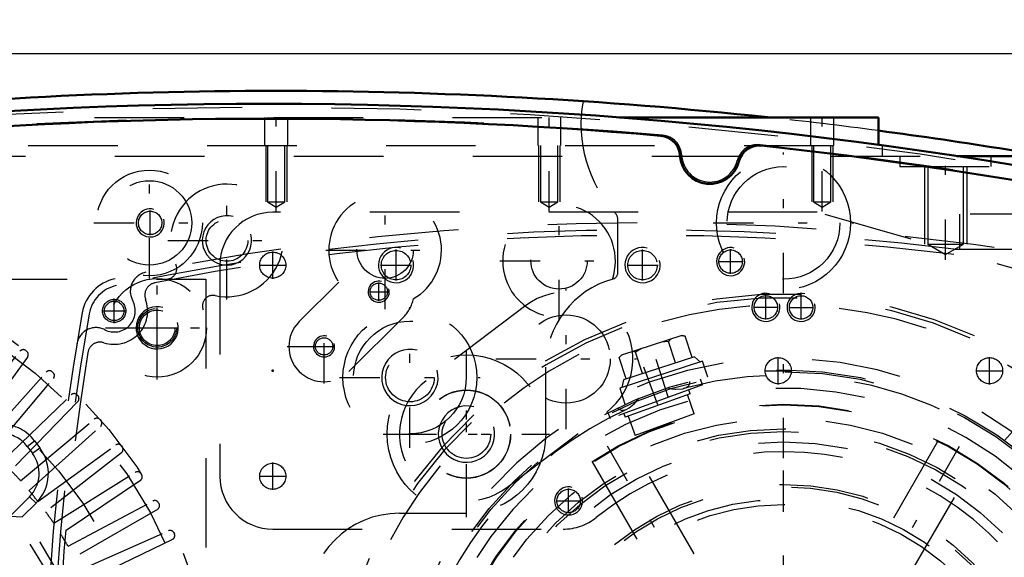
# Model space of a CAD drawing. Units: inches. Extents: x 17 to 227, y 17 to 230.
# Drawn here: x 149 to 160, y 101 to 108 of the extents above; entities that cross this region are included whole.
import ezdxf

# ---------------------------------------------------------------- set-up
doc = ezdxf.new("R2010")
doc.units = ezdxf.units.IN
doc.header["$MEASUREMENT"] = 0
doc.linetypes.add('Center', pattern=[1.5, 0.45, -0.5, 0.05, -0.5])
doc.linetypes.add('Dashed', pattern=[2, 1, -1])
for name, color, linetype, lineweight in [('2d ConnectionPoints', 7, 'Continuous', 50), ('AM_0', 7, 'Continuous', 50), ('AM_5', 3, 'Continuous', 25), ('AM_7', 7, 'Center', 25), ('AM_9', 6, 'Dashed', 25)]:
    doc.layers.add(name, color=color, linetype=linetype, lineweight=lineweight)
doc.dimstyles.get("Standard").update_dxf_attribs({"dimtxt": 0.18, "dimasz": 0.18, "dimexe": 0.18, "dimexo": 0.0625, "dimgap": 0.09, "dimtad": 0, "dimtih": 1, "dimtoh": 1, "dimdec": 4, "dimzin": 0, "dimdsep": 46, "dimtxsty": 'Standard', "dimcen": 0.09, "dimadec": 0, "dimazin": 0, "dimtfac": 1, "dimtdec": 4, "dimtofl": 0, "dimtmove": 0, "dimatfit": 3, "dimfxl": 0, "dimtolj": 1, "dimtzin": 0, "dimarcsym": 0})

# ---------------------------------------------------------------- blocks, each defined once
blk = doc.blocks.new('56_0543204010_SH5_GS_0_in_JLWFJ_1_1_GN_Wire_Rope_Hoist_900')
at = {"layer": 'AM_5'}
for centre, radius in [((153.621, 104.76), 0.197), ((156.376, 104.76), 0.197), ((157.754, 104.288), 0.157)]:
    blk.add_arc(centre, radius, 75, 15, dxfattribs=at)
at = {"layer": 'AM_7'}
for p, q in [((152.243, 104.607), (152.243, 104.913)), ((153.621, 104.587), (153.621, 104.933)), ((156.376, 104.587), (156.376, 104.933)), ((157.361, 104.662), (157.361, 104.937)), ((157.223, 104.799), (157.498, 104.799)), ((152.09, 104.76), (152.396, 104.76)), ((153.447, 104.76), (153.794, 104.76)), ((156.203, 104.76), (156.55, 104.76)), ((155.521, 102.925), (155.521, 104.496)), ((157.754, 104.15), (157.754, 104.425)), ((157.617, 104.288), (157.892, 104.288)), ((154.736, 103.71), (156.307, 103.71)), ((154.408, 102.085), (154.408, 103.656)), ((153.623, 102.87), (155.193, 102.87)), ((157.951, 95.813), (157.951, 102.841)), ((152.243, 102.245), (152.243, 102.551)), ((152.09, 102.398), (152.396, 102.398))]:
    blk.add_line(p, q, dxfattribs=at)
at = {"layer": 'AM_9'}
for p, q in [((158.329, 105.351), (152.243, 105.351)), ((165.146, 103.396), (158.329, 105.351)), ((151.652, 104.76), (151.652, 102.398)), ((155.071, 104.308), (153.957, 103.467)), ((154.859, 102.273), (155.972, 103.113)), ((152.243, 101.807), (155.488, 101.807))]:
    blk.add_line(p, q, dxfattribs=at)
for centre, radius in [((152.243, 104.76), 0.146), ((153.621, 104.76), 0.165), ((156.376, 104.76), 0.165), ((157.361, 104.799), 0.131), ((157.754, 104.288), 0.131), ((155.521, 103.71), 0.494), ((154.408, 102.87), 0.494), ((152.243, 102.398), 0.146)]:
    blk.add_circle(centre, radius, dxfattribs=at)
for centre, radius, start, end in [((152.243, 104.76), 0.591, 90, 180), ((155.521, 103.71), 0.748, 307.0403, 127.0403), ((154.408, 102.87), 0.748, 127.0403, 307.0403), ((157.951, 99.327), 3.346, 301.5881, 128.7394), ((152.243, 102.398), 0.591, 180, 270), ((155.488, 102.398), 0.591, 270, 308.7394)]:
    blk.add_arc(centre, radius, start, end, dxfattribs=at)
blk = doc.blocks.new('58_0543001430_SH5_G6_0_in_JLWFJ_1_1_GN_Wire_Rope_Hoist_900')
at = {"layer": 'AM_7'}
for p, q in [((161.88, 102.265), (162.445, 100.715)), ((153.053, 99.052), (153.618, 97.502)), ((153.568, 96.897), (152.762, 96.45))]:
    blk.add_line(p, q, dxfattribs=at)
at = {"layer": 'AM_9'}
for p, q in [((161.195, 103.251), (161.727, 101.79)), ((161.763, 102.143), (162.049, 102.247)), ((162.106, 102.22), (162.049, 102.247)), ((161.736, 102.086), (162.106, 102.22)), ((161.763, 102.143), (161.736, 102.086)), ((161.881, 101.976), (161.814, 102.161)), ((161.973, 102.01), (161.906, 102.195)), ((162.066, 102.044), (161.999, 102.228)), ((162.185, 102.003), (162.106, 102.22)), ((161.736, 102.086), (161.815, 101.869)), ((161.881, 101.976), (162.066, 102.044)), ((161.815, 101.869), (162.185, 102.003)), ((162.18, 101.788), (162.111, 101.976)), ((161.889, 101.895), (161.958, 101.707)), ((161.928, 101.696), (162.259, 101.816)), ((161.711, 100.846), (162.687, 101.24)), ((161.749, 100.751), (162.737, 101.111)), ((162.764, 101.037), (161.775, 100.677)), ((162.241, 100.93), (162.268, 100.856)), ((162.49, 100.937), (162.463, 101.011)), ((153.476, 98.787), (152.945, 100.248)), ((152.909, 98.873), (153.279, 99.007)), ((152.936, 98.93), (153.222, 99.034)), ((153.054, 98.763), (152.986, 98.948)), ((153.146, 98.797), (153.079, 98.982)), ((153.239, 98.831), (153.171, 99.016)), ((153.279, 99.007), (153.222, 99.034)), ((153.358, 98.79), (153.279, 99.007)), ((152.936, 98.93), (152.909, 98.873)), ((152.909, 98.873), (152.988, 98.656)), ((153.054, 98.763), (153.239, 98.831)), ((152.988, 98.656), (153.358, 98.79)), ((153.353, 98.575), (153.284, 98.763)), ((153.062, 98.683), (153.131, 98.494)), ((153.052, 98.465), (153.382, 98.586)), ((153.139, 97.617), (154.128, 97.977)), ((154.155, 97.903), (153.166, 97.543)), ((153.662, 97.724), (153.636, 97.798)), ((153.414, 97.717), (153.44, 97.643)), ((152.952, 97.051), (152.732, 96.928)), ((152.952, 97.051), (153.372, 96.293)), ((152.968, 97.046), (153.376, 96.309)), ((153.32, 97.06), (153.114, 96.945)), ((153.575, 96.601), (153.32, 97.06)), ((153.41, 96.99), (153.371, 96.968)), ((152.727, 96.912), (153.135, 96.176)), ((152.732, 96.928), (153.151, 96.171)), ((153.127, 96.922), (153.058, 96.884)), ((153.114, 96.945), (153.368, 96.486)), ((153.127, 96.952), (153.177, 96.831)), ((152.792, 96.795), (152.757, 96.776)), ((152.757, 96.776), (153.036, 96.274)), ((153.448, 96.83), (153.254, 96.723)), ((152.803, 96.653), (152.793, 96.615)), ((152.82, 96.663), (152.803, 96.653)), ((152.803, 96.653), (152.956, 96.378)), ((153.254, 96.723), (153.305, 96.601)), ((153.524, 96.693), (153.563, 96.714)), ((152.793, 96.615), (152.918, 96.389)), ((153.305, 96.601), (153.381, 96.493)), ((153.575, 96.601), (153.368, 96.486)), ((153.287, 96.471), (153.356, 96.509)), ((152.918, 96.389), (152.956, 96.378)), ((152.956, 96.378), (152.973, 96.387)), ((153.036, 96.274), (153.07, 96.293)), ((153.151, 96.171), (153.372, 96.293)), ((160.1, 95.888), (160.658, 94.995))]:
    blk.add_line(p, q, dxfattribs=at)
for points in [[(161.158, 103.303), (161.158, 103.302), (161.192, 103.259), (161.195, 103.251)], [(162.273, 101.821), (162.294, 101.825), (162.328, 101.825), (162.373, 101.814), (162.422, 101.782), (162.451, 101.743), (162.452, 101.743)], [(152.945, 100.248), (152.938, 100.291), (152.94, 100.311), (152.94, 100.311)], [(152.951, 98.285), (152.951, 98.285), (152.953, 98.354), (152.973, 98.402), (153.001, 98.435), (153.03, 98.456), (153.038, 98.459)], [(153.41, 96.99), (153.412, 96.986), (153.422, 96.968), (153.438, 96.936), (153.46, 96.895), (153.485, 96.849), (153.511, 96.804), (153.534, 96.764), (153.551, 96.734), (153.561, 96.717), (153.563, 96.714)]]:
    blk.add_lwpolyline(points, dxfattribs=at)
for centre, radius, start, end in [((157.952, 99.327), 5.108, 20.4417, 199.5583), ((157.952, 99.327), 5.068, 20.4451, 199.5549), ((157.952, 99.327), 4.989, 48.3799, 171.6201), ((157.952, 99.327), 4.389, 20.5139, 199.4861), ((157.952, 99.327), 4.055, 20.5563, 199.4437), ((162.313, 101.668), 0.157, 104.6341, 110), ((157.952, 99.327), 4.989, 20.4521, 29.9889), ((161.875, 101.844), 0.157, 200, 290), ((157.952, 99.327), 5.108, 200.4417, 19.5583), ((157.952, 99.327), 5.068, 200.4451, 19.5549), ((157.952, 99.327), 4.989, 200.4521, 19.5479), ((157.952, 99.327), 4.331, 20.5209, 22), ((157.952, 99.327), 4.488, 20.5026, 22), ((157.952, 99.327), 4.488, 302, 19.4974), ((157.952, 99.327), 4.389, 200.5139, 19.4861), ((157.952, 99.327), 4.331, 302, 19.4791), ((157.952, 99.327), 4.055, 200.5563, 19.4437), ((153.328, 98.733), 0.157, 290, 20), ((153.106, 98.317), 0.157, 110, 115.3659), ((157.952, 99.327), 4.989, 190.0111, 199.5479), ((152.958, 97.04), 0.0118, 29, 119), ((152.737, 96.918), 0.0118, 119, 209), ((153.366, 96.303), 0.0118, 299, 29), ((153.146, 96.181), 0.0118, 209, 299)]:
    blk.add_arc(centre, radius, start, end, dxfattribs=at)
blk = doc.blocks.new('60_SH5_L_L2_EC_YAL_0_in_JLWFJ_1_1_GN_Wire_Rope_Hoist_900')
at = {"layer": 'AM_0'}
for centre, radius, start, end in [((152.184, 55.502), 51.063, 76.8299, 103.124), ((152.184, 55.502), 50.896, 85.0458, 94.9789), ((156.559, 105.972), 0.236, 3.1912, 85.0458), ((157.682, 105.862), 0.236, 83.7696, 165.6242), ((152.184, 55.502), 50.896, 76.8679, 83.7696), ((157.129, 106.004), 0.335, 183.1912, 345.6242)]:
    blk.add_arc(centre, radius, start, end, dxfattribs=at)
at = {"layer": 'AM_9'}
for centre, radius, start, end in [((152.184, 55.502), 51.024, 76.8424, 103.1114), ((152.184, 55.48), 50.925, 85.0267, 94.9975), ((156.578, 105.979), 0.236, 2.6494, 85.0267), ((157.664, 105.872), 0.236, 83.7935, 166.1708), ((152.184, 55.48), 50.925, 76.8486, 83.7935), ((157.129, 106.004), 0.315, 182.6494, 346.1708)]:
    blk.add_arc(centre, radius, start, end, dxfattribs=at)
blk = doc.blocks.new('61_2727091139_12_H72_0_in_JLWFJ_1_1_GN_Wire_Rope_Hoist_900')
at = {"layer": 'AM_7'}
for p, q in [((150.952, 103.832), (150.952, 104.287)), ((150.725, 104.06), (151.179, 104.06))]:
    blk.add_line(p, q, dxfattribs=at)
at = {"layer": 'AM_9'}
for p, q in [((140.944, 104.602), (151.495, 104.602)), ((151.495, 104.602), (151.495, 94.051)), ((148.756, 102.951), (149.417, 103.796)), ((149.483, 103.805), (149.492, 103.798)), ((149.502, 103.732), (148.871, 102.864)), ((148.993, 102.765), (149.711, 103.563)), ((149.778, 103.567), (149.786, 103.56)), ((149.102, 102.671), (149.792, 103.493)), ((149.217, 102.564), (149.989, 103.309)), ((150.064, 103.234), (149.318, 102.462)), ((150.055, 103.309), (150.063, 103.301)), ((149.425, 102.347), (150.248, 103.037)), ((150.314, 103.032), (150.322, 103.023)), ((149.52, 102.238), (150.317, 102.957)), ((149.497, 102.733), (149.579, 102.796)), ((149.579, 102.796), (149.639, 102.717)), ((149.497, 102.733), (149.557, 102.655)), ((149.557, 102.655), (149.639, 102.717)), ((149.619, 102.116), (150.487, 102.747)), ((150.553, 102.737), (150.56, 102.728)), ((150.551, 102.662), (149.705, 102.001)), ((149.795, 101.873), (150.706, 102.442)), ((150.764, 102.352), (149.874, 101.752)), ((150.771, 102.427), (150.777, 102.418)), ((149.525, 102.169), (149.307, 101.951)), ((149.525, 102.169), (149.597, 102.096)), ((149.597, 102.096), (149.444, 101.943)), ((149.955, 101.617), (150.902, 102.121)), ((150.954, 102.028), (150.024, 101.492)), ((150.966, 102.102), (150.972, 102.093)), ((149.307, 101.951), (149.444, 101.943)), ((150.096, 101.352), (151.076, 101.788)), ((151.121, 101.692), (150.156, 101.221)), ((151.139, 101.765), (151.144, 101.755))]:
    blk.add_line(p, q, dxfattribs=at)
for centre, radius in [((146.219, 99.465), 5.433), ((146.219, 99.465), 5.296), ((150.952, 104.06), 0.217), ((146.219, 99.465), 4.705)]:
    blk.add_circle(centre, radius, dxfattribs=at)
for centre, radius, start, end in [((149.454, 103.767), 0.0476, 53.0593, 142), ((149.463, 103.76), 0.0476, 324, 52.9407), ((149.747, 103.531), 0.0476, 49.0593, 138), ((149.755, 103.524), 0.0476, 320, 48.9406), ((150.022, 103.275), 0.0476, 45.0593, 134), ((150.03, 103.267), 0.0476, 316, 44.9406), ((150.278, 103), 0.0476, 41.0593, 130), ((150.286, 102.992), 0.0476, 312, 40.9407), ((149.204, 102.509), 0.472, 37.3733, 137.316), ((149.204, 102.509), 0.369, 37.3733, 137.6197), ((149.263, 102.43), 0.472, 314.9999, 37.3726), ((150.515, 102.709), 0.0476, 37.0593, 126), ((150.522, 102.7), 0.0476, 308, 36.9406), ((149.263, 102.43), 0.369, 314.9999, 37.3726), ((146.219, 99.465), 4.311, 41.956, 44.044), ((150.731, 102.401), 0.0476, 33.0593, 122), ((150.737, 102.392), 0.0476, 304, 32.9407), ((146.219, 99.465), 4.311, 37.956, 40.044), ((150.925, 102.079), 0.0476, 29.0593, 118), ((150.93, 102.07), 0.0476, 300, 28.9407), ((146.219, 99.465), 3.964, 320.954, 38.8503), ((146.219, 99.465), 4.067, 322.2653, 37.5434), ((146.219, 99.465), 4.311, 33.956, 36.044), ((146.219, 99.465), 4.311, 29.956, 32.044), ((151.096, 101.745), 0.0476, 25.0593, 114), ((151.1, 101.735), 0.0476, 296, 24.9407)]:
    blk.add_arc(centre, radius, start, end, dxfattribs=at)
blk = doc.blocks.new('62_2527097300_SH5_0_in_JLWFJ_1_1_GN_Wire_Rope_Hoist_900')
at = {"layer": 'AM_0'}
for p, q in [((156.115, 106.413), (159.015, 106.413)), ((159.015, 106.413), (159.015, 106.106)), ((159.889, 105.98), (160.886, 105.98))]:
    blk.add_line(p, q, dxfattribs=at)
for start, end in [(83.8425, 96.1575), (79.1819, 82.4415)]:
    blk.add_arc((152.282, 55.528), 51.181, start, end, dxfattribs=at)
at = {"layer": 'AM_5'}
for p, q in [((152.164, 106.099), (152.164, 105.469)), ((152.4, 106.099), (152.4, 105.469)), ((155.215, 106.099), (155.215, 105.469)), ((155.452, 106.099), (155.452, 105.469)), ((158.267, 106.099), (158.267, 105.469)), ((158.503, 106.099), (158.503, 105.469)), ((159.526, 105.862), (159.526, 104.996)), ((159.999, 105.862), (159.999, 104.996))]:
    blk.add_line(p, q, dxfattribs=at)
for centre, radius in [((150.873, 105.232), 0.157), ((151.731, 105.036), 0.276), ((153.428, 104.463), 0.118), ((150.952, 104.059), 0.236), ((152.817, 103.851), 0.118), ((153.776, 103.503), 0.315), ((154.408, 102.87), 0.315)]:
    blk.add_arc(centre, radius, 75, 15, dxfattribs=at)
at = {"layer": 'AM_7'}
for p, q in [((152.282, 105.36), (152.282, 106.464)), ((155.333, 105.36), (155.333, 106.464)), ((158.385, 105.36), (158.385, 106.464)), ((157.952, 104.447), (157.952, 106.018)), ((159.763, 104.821), (159.763, 106.036)), ((150.865, 104.612), (150.865, 105.852)), ((151.731, 104.374), (151.731, 105.697)), ((153.499, 104.266), (153.499, 105.589)), ((155.443, 104.146), (155.443, 105.469)), ((150.873, 105.095), (150.873, 105.37)), ((150.245, 105.232), (151.485, 105.232)), ((157.166, 105.232), (158.737, 105.232)), ((151.07, 105.036), (152.393, 105.036)), ((152.838, 104.927), (154.161, 104.927)), ((154.782, 104.807), (156.105, 104.807)), ((150.952, 103.481), (150.952, 104.638)), ((153.428, 104.361), (153.428, 104.565)), ((153.326, 104.463), (153.529, 104.463)), ((152.817, 103.436), (152.817, 104.263)), ((153.776, 102.717), (153.776, 104.288)), ((150.373, 104.059), (151.531, 104.059)), ((152.403, 103.849), (153.23, 103.849)), ((152.715, 103.851), (152.918, 103.851)), ((154.408, 101.94), (154.408, 103.8)), ((152.99, 103.503), (154.561, 103.503)), ((160.085, 95.632), (155.818, 103.022)), ((155.819, 95.633), (160.084, 103.021)), ((153.478, 102.87), (155.338, 102.87))]:
    blk.add_line(p, q, dxfattribs=at)
at = {"layer": 'AM_9'}
for p, q in [((148.252, 106.413), (156.115, 106.413)), ((152.152, 106.413), (152.152, 106.099)), ((152.412, 106.099), (152.412, 106.413)), ((155.204, 106.413), (155.204, 106.099)), ((155.463, 106.099), (155.463, 106.413)), ((158.255, 106.413), (158.255, 106.099)), ((158.515, 106.099), (158.515, 106.413)), ((145.511, 106.099), (159.054, 106.099)), ((152.186, 106.099), (152.186, 105.469)), ((152.379, 105.469), (152.379, 106.099)), ((155.237, 106.099), (155.237, 105.469)), ((155.43, 105.469), (155.43, 106.099)), ((158.288, 106.099), (158.288, 105.469)), ((158.481, 105.469), (158.481, 106.099)), ((159.015, 106.106), (159.015, 106.099)), ((159.054, 106.099), (159.054, 105.98)), ((144.479, 105.98), (159.889, 105.98)), ((159.251, 105.98), (159.251, 105.862)), ((160.274, 105.862), (160.274, 105.98)), ((159.251, 105.862), (160.274, 105.862)), ((159.564, 105.862), (159.564, 104.996)), ((159.962, 104.996), (159.962, 105.862)), ((152.186, 105.469), (152.282, 105.41)), ((152.186, 105.469), (152.379, 105.469)), ((152.282, 105.41), (152.379, 105.469)), ((155.237, 105.469), (155.43, 105.469)), ((155.237, 105.469), (155.333, 105.41)), ((155.333, 105.41), (155.43, 105.469)), ((158.288, 105.469), (158.385, 105.41)), ((158.288, 105.469), (158.481, 105.469)), ((158.385, 105.41), (158.481, 105.469)), ((156.101, 104.68), (156.101, 105.264)), ((159.564, 104.996), (159.962, 104.996)), ((159.564, 104.996), (159.763, 104.877)), ((159.763, 104.877), (159.962, 104.996)), ((152.538, 104.128), (152.981, 104.57)), ((153.707, 104.183), (153.095, 103.571)), ((155.294, 102.87), (155.294, 103.618)), ((157.952, 99.798), (156.221, 102.797)), ((159.682, 102.797), (157.951, 99.798)), ((155.812, 102.561), (157.543, 99.562)), ((158.361, 99.563), (160.092, 102.561)), ((153.66, 101.984), (154.408, 101.984))]:
    blk.add_line(p, q, dxfattribs=at)
for centre, radius in [((157.952, 105.232), 0.748), ((150.865, 105.232), 0.591), ((157.952, 105.232), 0.63), ((150.865, 105.232), 0.472), ((150.873, 105.232), 0.131), ((151.731, 105.036), 0.233), ((153.499, 104.927), 0.315), ((155.443, 104.807), 0.315), ((150.952, 104.059), 0.551), ((153.428, 104.463), 0.0968), ((150.952, 104.059), 0.199), ((153.776, 103.503), 0.748), ((153.776, 103.503), 0.63), ((152.817, 103.851), 0.0968), ((153.776, 103.503), 0.272), ((154.408, 102.87), 0.886), ((154.408, 102.87), 0.492), ((157.952, 99.327), 3.878), ((157.952, 99.327), 3.871), ((154.408, 102.87), 0.272), ((157.952, 99.327), 3.72), ((157.952, 99.327), 3.603), ((157.952, 99.327), 3.573), ((157.952, 99.327), 3.456), ((157.952, 99.327), 2.981), ((157.952, 99.327), 2.953), ((157.952, 99.327), 2.815), ((157.952, 99.327), 2.756)]:
    blk.add_circle(centre, radius, dxfattribs=at)
for centre, radius, start, end in [((157.164, 106.335), 1.476, 169.8941, 222.2054), ((152.282, 55.528), 51.181, 82.4415, 83.8425), ((151.731, 105.036), 0.63, 257.9506, 204.8472), ((153.499, 104.927), 0.63, 300.0169, 214.5468), ((155.443, 104.807), 0.63, 341.1082, 271.5581), ((155.983, 105.264), 0.118, 360, 42.2054), ((151.052, 104.721), 0.118, 261.3711, 24.8472), ((156.022, 104.68), 0.0787, 285.5368, 360), ((156.318, 103.618), 1.024, 105.5368, 180), ((151.575, 104.304), 0.118, 77.9506, 201.4267), ((153.429, 104.462), 0.394, 315, 348.2909), ((152.817, 103.849), 0.394, 135, 315), ((153.66, 100.961), 1.024, 90, 180)]:
    blk.add_arc(centre, radius, start, end, dxfattribs=at)
blk = doc.blocks.new('63_0543416040_SH5_L2_G6_75_0_in_JLWFJ_1_1_GN_Wire_Rope_Hoist_900')
at = {"layer": 'AM_7'}
for p, q in [((156.668, 103.277), (156.469, 103.891)), ((157.952, 94.852), (157.952, 103.802)), ((156.388, 103.624), (156.696, 102.778)), ((160.577, 102.243), (161.288, 103.032)), ((153.089, 100.36), (154.113, 100.143)), ((153.449, 100.121), (154.317, 99.968)), ((153.477, 99.327), (162.426, 99.327)), ((161.791, 98.511), (162.814, 98.293)), ((154.615, 95.621), (155.326, 96.411)), ((155.179, 96.022), (155.468, 96.367)), ((159.435, 94.763), (159.235, 95.376))]:
    blk.add_line(p, q, dxfattribs=at)
at = {"layer": 'AM_9'}
for p, q in [((156.816, 103.973), (156.14, 103.753)), ((156.667, 103.906), (156.591, 103.9)), ((156.697, 103.934), (156.667, 103.906)), ((156.745, 103.666), (156.667, 103.906)), ((156.81, 103.971), (156.851, 103.965)), ((156.851, 103.965), (156.816, 103.973)), ((156.929, 103.726), (156.851, 103.965)), ((156.299, 103.786), (156.259, 103.792)), ((156.364, 103.826), (156.299, 103.786)), ((156.377, 103.547), (156.299, 103.786)), ((156.145, 103.755), (156.116, 103.727)), ((156.14, 103.753), (156.116, 103.727)), ((156.194, 103.487), (156.116, 103.727)), ((157.048, 103.684), (156.122, 103.383)), ((156.958, 103.736), (156.164, 103.478)), ((157.024, 103.676), (156.958, 103.736)), ((157.106, 103.505), (157.048, 103.684)), ((156.164, 103.478), (156.145, 103.39)), ((157.048, 103.42), (157.024, 103.486)), ((157.048, 103.42), (156.013, 103.043)), ((156.122, 103.383), (156.18, 103.203)), ((156.656, 103.387), (156.701, 103.377)), ((156.908, 103.322), (156.893, 103.364)), ((156.908, 103.322), (156.183, 103.058)), ((156.955, 103.097), (156.877, 103.311)), ((156.097, 103.164), (156.113, 103.148)), ((155.988, 103.111), (156.013, 103.043)), ((156.168, 103.1), (156.183, 103.058)), ((156.214, 103.069), (156.292, 102.856)), ((156.955, 103.097), (156.292, 102.856)), ((160.676, 102.93), (160.844, 103.117)), ((160.879, 103.109), (160.844, 103.117)), ((160.883, 103.105), (160.844, 103.117)), ((161.407, 102.634), (160.879, 103.109)), ((160.988, 102.987), (160.972, 103.025)), ((160.549, 102.939), (160.423, 102.799)), ((161.273, 102.288), (160.549, 102.939)), ((160.652, 102.951), (160.568, 102.923)), ((161.273, 102.391), (160.652, 102.951)), ((160.819, 102.8), (160.988, 102.987)), ((161.054, 102.951), (160.988, 102.987)), ((161.106, 102.542), (161.275, 102.729)), ((161.314, 102.717), (161.275, 102.729)), ((161.25, 102.412), (161.418, 102.6)), ((161.418, 102.6), (161.407, 102.634)), ((161.255, 102.304), (161.273, 102.391)), ((161.147, 102.148), (161.273, 102.288)), ((153.727, 100.723), (153.524, 99.77)), ((153.721, 100.699), (153.637, 100.671)), ((153.911, 100.683), (153.727, 100.723)), ((153.36, 100.666), (153.212, 99.971)), ((153.384, 100.693), (153.359, 100.66)), ((153.384, 100.693), (153.36, 100.666)), ((153.63, 100.64), (153.384, 100.693)), ((153.637, 100.671), (153.463, 99.854)), ((153.955, 100.591), (153.764, 99.506)), ((153.955, 100.591), (153.885, 100.603)), ((153.334, 100.544), (153.344, 100.504)), ((153.59, 100.451), (153.344, 100.504)), ((153.97, 100.421), (153.836, 99.661)), ((153.97, 100.421), (153.926, 100.428)), ((154.188, 100.349), (153.964, 100.388)), ((153.788, 100.235), (153.816, 100.265)), ((154.188, 100.349), (154.065, 99.654)), ((153.261, 100.202), (153.264, 100.126)), ((153.264, 100.126), (153.238, 100.093)), ((153.51, 100.073), (153.264, 100.126)), ((153.212, 99.971), (153.223, 99.937)), ((153.213, 99.977), (153.223, 99.937)), ((153.47, 99.884), (153.223, 99.937)), ((153.463, 99.854), (153.529, 99.794)), ((153.739, 99.874), (153.728, 99.898)), ((153.524, 99.77), (153.709, 99.731)), ((153.701, 99.639), (153.724, 99.646)), ((153.792, 99.668), (153.836, 99.661)), ((153.842, 99.693), (154.065, 99.654)), ((153.682, 99.521), (153.764, 99.506)), ((162.177, 97.931), (162.379, 98.883)), ((162.379, 98.883), (162.194, 98.923)), ((162.44, 98.8), (162.374, 98.859)), ((162.266, 97.983), (162.44, 98.8)), ((162.434, 98.769), (162.68, 98.717)), ((162.691, 98.683), (162.68, 98.717)), ((162.69, 98.677), (162.68, 98.717)), ((162.543, 97.988), (162.691, 98.683)), ((162.393, 98.58), (162.64, 98.528)), ((162.64, 98.528), (162.665, 98.56)), ((162.642, 98.452), (162.64, 98.528)), ((162.313, 98.202), (162.559, 98.15)), ((162.559, 98.15), (162.592, 98.218)), ((162.569, 98.11), (162.559, 98.15)), ((161.992, 97.97), (162.177, 97.931)), ((162.182, 97.955), (162.266, 97.983)), ((162.273, 98.013), (162.519, 97.961)), ((162.519, 97.961), (162.544, 97.993)), ((162.519, 97.961), (162.543, 97.988)), ((155.185, 96.578), (155.039, 96.404)), ((155.185, 96.578), (155.725, 96.125)), ((154.756, 96.506), (154.63, 96.366)), ((154.859, 96.497), (154.813, 96.443)), ((154.859, 96.497), (155.702, 95.79)), ((155.014, 96.426), (154.985, 96.392)), ((155.014, 96.426), (155.605, 95.93)), ((154.63, 96.366), (155.354, 95.714)), ((154.649, 96.349), (154.63, 96.262)), ((154.653, 96.241), (154.485, 96.054)), ((154.63, 96.262), (155.251, 95.703)), ((155.074, 96.207), (155.057, 96.249)), ((155.083, 96.175), (155.074, 96.207)), ((154.797, 96.112), (154.628, 95.925)), ((155.579, 95.951), (155.725, 96.125)), ((154.485, 96.054), (154.496, 96.02)), ((154.496, 96.02), (155.024, 95.545)), ((154.589, 95.936), (154.628, 95.925)), ((155.379, 95.951), (155.346, 95.955)), ((155.354, 95.714), (155.48, 95.855)), ((155.576, 95.896), (155.605, 95.93)), ((155.084, 95.853), (154.916, 95.666)), ((155.556, 95.802), (155.561, 95.826)), ((155.656, 95.735), (155.702, 95.79)), ((154.849, 95.702), (154.916, 95.666)), ((154.916, 95.666), (154.931, 95.628)), ((155.228, 95.724), (155.059, 95.537)), ((155.251, 95.703), (155.336, 95.731)), ((155.02, 95.548), (155.059, 95.537)), ((155.024, 95.545), (155.059, 95.537)), ((159.781, 95.271), (159.723, 95.451)), ((158.855, 94.97), (159.781, 95.271)), ((159.74, 95.178), (159.758, 95.263)), ((158.797, 95.149), (158.855, 94.97)), ((159.74, 95.178), (158.944, 94.919)), ((159.605, 94.869), (159.527, 95.109)), ((159.789, 94.929), (159.711, 95.168)), ((158.879, 94.978), (158.944, 94.919)), ((159.238, 94.748), (159.16, 94.989)), ((159.055, 94.688), (158.976, 94.929)), ((159.088, 94.681), (159.763, 94.9)), ((159.648, 94.863), (159.605, 94.869)), ((159.789, 94.929), (159.757, 94.898)), ((159.763, 94.9), (159.789, 94.929)), ((159.312, 94.754), (159.238, 94.748)), ((159.055, 94.688), (159.088, 94.681)), ((159.092, 94.682), (159.055, 94.688)), ((159.238, 94.748), (159.21, 94.721))]:
    blk.add_line(p, q, dxfattribs=at)
for points in [[(156.903, 103.435), (156.903, 103.436), (156.906, 103.458)], [(156.701, 103.377), (156.738, 103.373), (156.75, 103.372)], [(156.75, 103.372), (156.825, 103.376), (156.835, 103.379)], [(156.835, 103.379), (156.866, 103.391), (156.892, 103.413), (156.903, 103.435)], [(156.282, 103.207), (156.304, 103.23), (156.334, 103.27)], [(156.113, 103.148), (156.117, 103.146), (156.138, 103.137)], [(156.138, 103.137), (156.139, 103.137), (156.174, 103.138), (156.201, 103.148)], [(156.201, 103.148), (156.227, 103.162), (156.282, 103.207)], [(153.344, 100.504), (153.319, 100.455), (153.311, 100.435)], [(153.87, 100.472), (153.869, 100.474), (153.851, 100.487)], [(153.843, 100.301), (153.881, 100.376), (153.884, 100.385)], [(153.884, 100.385), (153.89, 100.419), (153.884, 100.452), (153.87, 100.472)], [(153.816, 100.265), (153.841, 100.298), (153.843, 100.301)], [(153.759, 99.811), (153.747, 99.852), (153.739, 99.874)], [(153.724, 99.646), (153.727, 99.647), (153.745, 99.662), (153.762, 99.693), (153.767, 99.721)], [(153.767, 99.721), (153.768, 99.751), (153.759, 99.811)], [(154.919, 96.365), (154.917, 96.365), (154.896, 96.356)], [(155.001, 96.334), (154.975, 96.355), (154.943, 96.367), (154.919, 96.365)], [(155.057, 96.249), (155.055, 96.253), (155.008, 96.326), (155.001, 96.334)], [(155.443, 95.935), (155.395, 95.948), (155.379, 95.951)], [(155.518, 95.9), (155.493, 95.915), (155.443, 95.935)], [(155.561, 95.826), (155.562, 95.828), (155.558, 95.852), (155.54, 95.882), (155.518, 95.9)], [(159.605, 94.869), (159.583, 94.854), (159.539, 94.828)]]:
    blk.add_lwpolyline(points, dxfattribs=at)
for radius in [4.262, 4.242, 1.575, 0.945, 0.819, 0.787, 0.781, 0.78, 0.748]:
    blk.add_circle((157.952, 99.327), radius, dxfattribs=at)
for start, end in [(234.6069, 105.4184), (114.5974, 165.4202), (174.6021, 225.4212)]:
    blk.add_arc((157.952, 99.327), 4.203, start, end, dxfattribs=at)
blk = doc.blocks.new('65_SH5_RAL6018_YAL_0_in_JLWFJ_1_1_GN_Wire_Rope_Hoist_900')
at = {"layer": 'AM_7'}
for p, q in [((150.471, 104.112), (150.471, 104.385)), ((150.335, 104.248), (150.608, 104.248))]:
    blk.add_line(p, q, dxfattribs=at)
at = {"layer": 'AM_9'}
blk.add_circle((150.471, 104.248), 0.13, dxfattribs=at)
for centre, radius, start, end in [((156.377, 77.083), 28.15, 77.9083, 102.0917), ((156.377, 76.945), 28.15, 78.8316, 101.1684), ((150.868, 104.467), 0.217, 101.3751, 208.9319), ((150.579, 104.146), 0.472, 102.0917, 169.9728), ((150.951, 104.426), 0.138, 101.1684, 200.3727), ((150.471, 104.248), 0.374, 251.9534, 20.3727), ((150.471, 104.248), 0.236, 243.3218, 28.9319), ((177.833, 99.327), 28.15, 169.9728, 190.0272), ((150.268, 103.844), 0.217, 63.3218, 170.6946), ((150.313, 103.761), 0.138, 71.9534, 170.891), ((177.971, 99.327), 28.15, 170.891, 189.109)]:
    blk.add_arc(centre, radius, start, end, dxfattribs=at)
blk = doc.blocks.new('66_0543205010_SH5_BS_0_in_JLWFJ_1_1_GN_Wire_Rope_Hoist_900')
at = {"layer": 'AM_5'}
for centre in [(157.361, 104.799), (158.148, 104.287), (155.55, 102.122)]:
    blk.add_arc(centre, 0.157, 75, 15, dxfattribs=at)
at = {"layer": 'AM_7'}
for p, q in [((157.361, 104.662), (157.361, 104.937)), ((157.224, 104.799), (157.498, 104.799)), ((158.148, 104.15), (158.148, 104.425)), ((158.011, 104.287), (158.286, 104.287)), ((157.893, 103.426), (157.893, 103.732)), ((160.255, 103.426), (160.255, 103.732)), ((157.74, 103.579), (158.045, 103.579)), ((160.102, 103.579), (160.408, 103.579)), ((155.55, 101.985), (155.55, 102.26)), ((155.413, 102.122), (155.687, 102.122))]:
    blk.add_line(p, q, dxfattribs=at)
at = {"layer": 'AM_9'}
for p, q in [((165.038, 105.331), (159.92, 105.331)), ((159.92, 105.331), (159.92, 104.937)), ((159.857, 104.937), (165.038, 104.937))]:
    blk.add_line(p, q, dxfattribs=at)
for centre, radius in [((157.361, 104.799), 0.131), ((150.471, 104.248), 0.109), ((158.148, 104.287), 0.131), ((157.893, 103.579), 0.146), ((160.255, 103.579), 0.146), ((155.55, 102.122), 0.131)]:
    blk.add_circle(centre, radius, dxfattribs=at)
for centre, radius, start, end in [((156.377, 77.083), 28.071, 82.8788, 102.0917), ((150.579, 104.146), 0.394, 102.0917, 169.9728), ((177.833, 99.327), 28.071, 169.9728, 190.0272)]:
    blk.add_arc(centre, radius, start, end, dxfattribs=at)
blk = doc.blocks.new('*D160')
at = {"layer": 'AM_5', "color": 0, "lineweight": -2}
for p, q in [((142.378, 90.392), (142.378, 122.911)), ((143.878, 122.911), (165.035, 122.911)), ((190.878, 122.911), (169.721, 122.911)), ((192.378, 90.478), (192.378, 122.911))]:
    blk.add_line(p, q, dxfattribs=at)
at = {"layer": 'AM_5', "color": 0}
for points in [[(143.878, 123.161), (143.878, 122.661), (142.378, 122.911)], [(190.878, 122.661), (190.878, 123.161), (192.378, 122.911)]]:
    blk.add_solid(points, dxfattribs=at)
at = {"layer": 'Defpoints', "color": 0}
for p in [(192.378, 122.161), (192.378, 90.478), (142.378, 90.392)]:
    blk.add_point(p, dxfattribs=at)
at = {"layer": 'AM_5', "color": 0, "insert": (167.378, 122.911), "char_height": 1.5, "attachment_point": 5}
blk.add_mtext("\\A1;50''", dxfattribs=at)
blk = doc.blocks.new('*D163')
at = {"layer": 'AM_5', "color": 0, "lineweight": -2}
for p, q in [((165.4, 107.122), (118.242, 107.122)), ((118.242, 105.622), (118.242, 98.854)), ((118.242, 83.829), (118.242, 90.597)), ((146.709, 82.329), (118.242, 82.329))]:
    blk.add_line(p, q, dxfattribs=at)
at = {"layer": 'AM_5', "color": 0}
for points in [[(118.492, 105.622), (117.992, 105.622), (118.242, 107.122)], [(117.992, 83.829), (118.492, 83.829), (118.242, 82.329)]]:
    blk.add_solid(points, dxfattribs=at)
at = {"layer": 'Defpoints', "color": 0}
for p in [(165.4, 107.122), (118.992, 82.329), (146.709, 82.329)]:
    blk.add_point(p, dxfattribs=at)
at = {"layer": 'AM_5', "color": 0, "insert": (118.242, 94.725), "char_height": 1.5, "attachment_point": 5, "rotation": 90}
blk.add_mtext("\\A1;24.79''", dxfattribs=at)

msp = doc.modelspace()

# ---------------------------------------------------------------- linework, layer by layer
at = {"layer": '2d ConnectionPoints'}
msp.add_point((152.24264, 103.57887), dxfattribs=at)

# ---------------------------------------------------------------- block references
for name in ['60_SH5_L_L2_EC_YAL_0_in_JLWFJ_1_1_GN_Wire_Rope_Hoist_900', '62_2527097300_SH5_0_in_JLWFJ_1_1_GN_Wire_Rope_Hoist_900', '66_0543205010_SH5_BS_0_in_JLWFJ_1_1_GN_Wire_Rope_Hoist_900', '56_0543204010_SH5_GS_0_in_JLWFJ_1_1_GN_Wire_Rope_Hoist_900', '65_SH5_RAL6018_YAL_0_in_JLWFJ_1_1_GN_Wire_Rope_Hoist_900', '61_2727091139_12_H72_0_in_JLWFJ_1_1_GN_Wire_Rope_Hoist_900', '58_0543001430_SH5_G6_0_in_JLWFJ_1_1_GN_Wire_Rope_Hoist_900', '63_0543416040_SH5_L2_G6_75_0_in_JLWFJ_1_1_GN_Wire_Rope_Hoist_900']:
    msp.add_blockref(name, (0, 0))

# ---------------------------------------------------------------- dimensions: what is measured, and where the dimension line sits
at = {"layer": 'AM_5'}
dim = msp.add_linear_dim(base=(192.37777, 122.91125), p1=(142.37777, 90.39175), p2=(192.37777, 90.47837), text="50''", dimstyle='Standard', override={"dimtxt": 1.5, "dimasz": 1.5, "dimexe": 0, "dimexo": 0, "dimgap": 0.45}, dxfattribs=at)
dim.commit()
dim.dimension.update_dxf_attribs({"geometry": '*D160', "text_midpoint": (167.37777, 122.91125), "dimtype": 160})
dim = msp.add_linear_dim(base=(118.24199, 82.32875), p1=(165.40042, 107.12213), p2=(146.70877, 82.32875), angle=90, text="24.79''", dimstyle='Standard', override={"dimtxt": 1.5, "dimasz": 1.5, "dimexe": 0, "dimexo": 0, "dimgap": 0.45}, dxfattribs=at)
dim.commit()
dim.dimension.update_dxf_attribs({"geometry": '*D163', "text_midpoint": (118.24199, 94.72544), "dimtype": 160, "text_rotation": 90})

doc.saveas('drawing.dxf')
